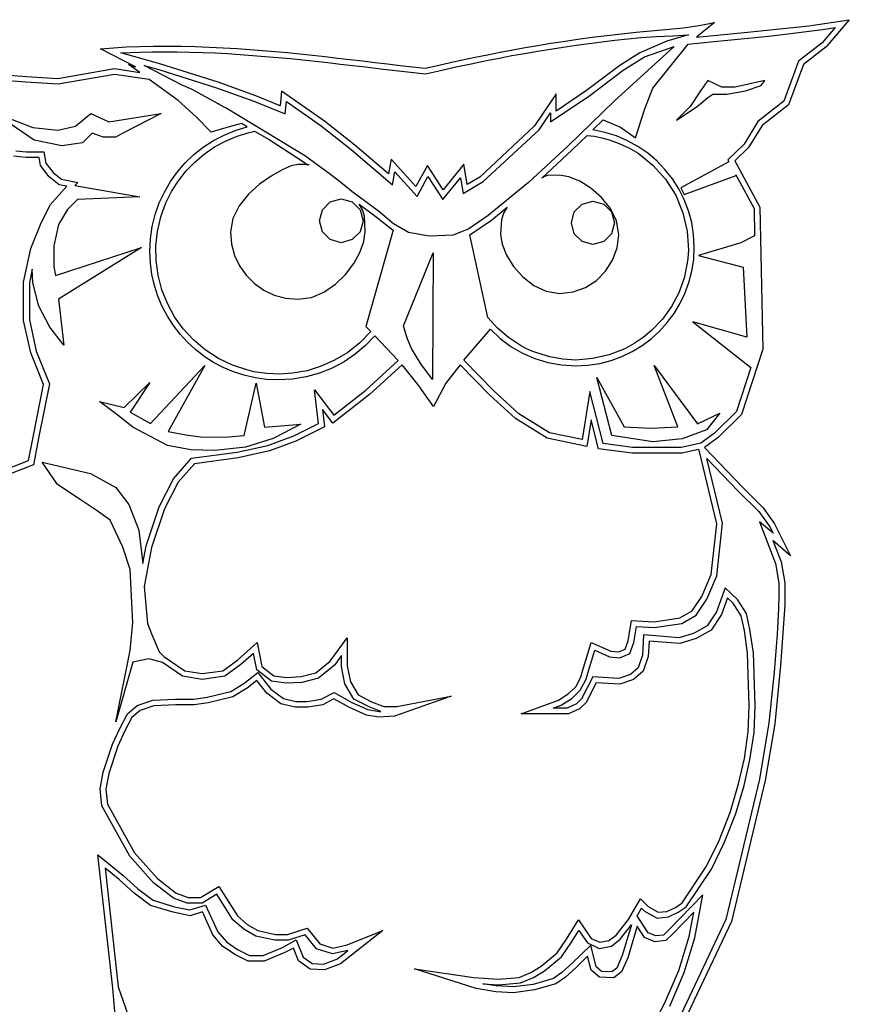
# Model space of a CAD drawing. Extents: x 0 to 21000, y -7425 to 7425.
# Drawn here: x 15966 to 16120, y -407 to -224 of the extents above; entities that cross this region are included whole.
import ezdxf
from ezdxf.enums import TextEntityAlignment as Align

# ---------------------------------------------------------------- set-up
doc = ezdxf.new("R2010")
doc.units = 0
doc.layers.get('0').update_dxf_attribs({"linetype": 'CONTINUOUS'})
doc.layers.add('AS-RAMECEK', color=9, linetype='CONTINUOUS')
doc.styles.add('ARIAL', font='txt')

# ---------------------------------------------------------------- blocks, each defined once
blk = doc.blocks.new('A$C205725DA')
at = {"layer": 'AS-RAMECEK', "linetype": 'CONTINUOUS'}
for p, q in [((2.6431, 13.1031), (2.774, 13.1153)), ((2.774, 13.1153), (2.8938, 13.132)), ((3.0062, 13.1555), (2.8724, 13.0463)), ((2.8938, 13.132), (3.0062, 13.1555)), ((3.2512, 13.0834), (3.7098, 13.1304)), ((3.7098, 13.1304), (4.01, 13.1757)), ((3.9041, 13.1167), (3.8091, 13.0037)), ((3.8095, 13.1029), (3.9041, 13.1167)), ((4.01, 13.1757), (3.8386, 12.9731)), ((1.9887, 13.0299), (2.0976, 13.0445)), ((2.0976, 13.0445), (2.2066, 13.0584)), ((2.2066, 13.0584), (2.3157, 13.0714)), ((2.3157, 13.0714), (2.4249, 13.0833)), ((2.3616, 13.0333), (2.4576, 13.0436)), ((2.4249, 13.0833), (2.5341, 13.0939)), ((2.4576, 13.0436), (2.5746, 13.0511)), ((2.5341, 13.0939), (2.6431, 13.1031)), ((2.5746, 13.0511), (2.6966, 13.0563)), ((2.814, 13.0627), (2.6524, 13.0158)), ((2.6966, 13.0563), (2.814, 13.0627)), ((2.8724, 13.0463), (3.2512, 13.0834)), ((3.2063, 13.0324), (3.3083, 13.0429)), ((3.3083, 13.0429), (3.4104, 13.0539)), ((3.4104, 13.0539), (3.5122, 13.0653)), ((3.5122, 13.0653), (3.613, 13.0773)), ((3.613, 13.0773), (3.7123, 13.0898)), ((3.7123, 13.0898), (3.8095, 13.1029)), ((-1.5623, 12.9601), (-1.4656, 12.9666)), ((-1.4656, 12.9666), (-1.3687, 12.9726)), ((-1.3687, 12.9726), (-1.2724, 12.977)), ((-1.2724, 12.977), (-1.1682, 12.9791)), ((-1.1682, 12.9791), (-1.0642, 12.9796)), ((-1.0642, 12.9796), (-0.9603, 12.9784)), ((-0.9603, 12.9784), (-0.8565, 12.9759)), ((-0.8565, 12.9759), (-0.7526, 12.9722)), ((-0.7526, 12.9722), (-0.6487, 12.9674)), ((-0.6487, 12.9674), (-0.5447, 12.9617)), ((1.5053, 12.9509), (1.5988, 12.968)), ((1.5988, 12.968), (1.6924, 12.9844)), ((1.6924, 12.9844), (1.7861, 13)), ((1.7858, 12.9571), (1.8816, 12.9717)), ((1.7861, 13), (1.88, 13.0147)), ((1.88, 13.0147), (1.9887, 13.0299)), ((1.8816, 12.9717), (1.9774, 12.9855)), ((1.9774, 12.9855), (2.0734, 12.9985)), ((2.0734, 12.9985), (2.1695, 13.0108)), ((2.1695, 13.0108), (2.2655, 13.0224)), ((2.707, 12.9765), (2.2605, 12.5692)), ((2.2655, 13.0224), (2.3616, 13.0333)), ((2.6524, 13.0158), (2.4521, 12.929)), ((2.4854, 12.9006), (2.707, 12.9765)), ((2.5487, 12.667), (2.8118, 12.9939)), ((2.8118, 12.9939), (2.9073, 13.0031)), ((2.9073, 13.0031), (3.0053, 13.0126)), ((3.0053, 13.0126), (3.1052, 13.0223)), ((3.1052, 13.0223), (3.2063, 13.0324)), ((3.8091, 13.0037), (3.6328, 12.8679)), ((3.8386, 12.9731), (3.6689, 12.8416)), ((-1.3887, 12.8695), (-1.5623, 12.9601)), ((-1.4094, 12.9284), (-1.2713, 12.9344)), ((-1.1212, 12.8471), (-1.4094, 12.9284)), ((-1.2713, 12.9344), (-1.1776, 12.9366)), ((-1.1776, 12.9366), (-1.0839, 12.9373)), ((-1.0839, 12.9373), (-0.9903, 12.9367)), ((-0.9903, 12.9367), (-0.8966, 12.9349)), ((-0.8966, 12.9349), (-0.803, 12.932)), ((-0.803, 12.932), (-0.7094, 12.928)), ((-0.7094, 12.928), (-0.6159, 12.9231)), ((-0.6159, 12.9231), (-0.5224, 12.9172)), ((-0.5447, 12.9617), (-0.4512, 12.9551)), ((-0.5224, 12.9172), (-0.4289, 12.9104)), ((-0.4512, 12.9551), (-0.3578, 12.9476)), ((-0.4289, 12.9104), (-0.3355, 12.9029)), ((-0.3578, 12.9476), (-0.2644, 12.9394)), ((-0.3355, 12.9029), (-0.2421, 12.8947)), ((-0.2644, 12.9394), (-0.171, 12.9305)), ((-0.2421, 12.8947), (-0.1488, 12.8859)), ((-0.171, 12.9305), (-0.0777, 12.9211)), ((-0.0777, 12.9211), (0.0155, 12.9112)), ((0.0155, 12.9112), (0.1087, 12.901)), ((0.1087, 12.901), (0.2019, 12.8904)), ((1.1324, 12.8764), (1.2255, 12.8959)), ((1.2255, 12.8959), (1.3186, 12.9148)), ((1.3186, 12.9148), (1.4119, 12.9332)), ((1.4047, 12.8901), (1.4996, 12.9082)), ((1.4119, 12.9332), (1.5053, 12.9509)), ((1.4996, 12.9082), (1.5948, 12.9254)), ((1.5948, 12.9254), (1.6902, 12.9416)), ((1.6902, 12.9416), (1.7858, 12.9571)), ((2.4521, 12.929), (2.303, 12.8356)), ((2.3271, 12.8007), (2.4854, 12.9006)), ((-1.3019, 12.8242), (-1.3887, 12.8695)), ((-1.3548, 12.8422), (-1.3019, 12.8242)), ((-1.2697, 12.7827), (-1.3548, 12.8422)), ((-1.2364, 12.8356), (-1.1288, 12.8045)), ((-0.9552, 12.6899), (-1.2364, 12.8356)), ((-0.6856, 12.7101), (-1.1212, 12.8471)), ((-0.1488, 12.8859), (-0.0556, 12.8765)), ((-0.0556, 12.8765), (0.0375, 12.8667)), ((0.0375, 12.8667), (0.1306, 12.8564)), ((0.1306, 12.8564), (0.2236, 12.8459)), ((0.2019, 12.8904), (0.2951, 12.8796)), ((0.2236, 12.8459), (0.3166, 12.8351)), ((0.2951, 12.8796), (0.3882, 12.8688)), ((0.3166, 12.8351), (0.4094, 12.8242)), ((0.3882, 12.8688), (0.4813, 12.8578)), ((0.4094, 12.8242), (0.5209, 12.8111)), ((0.4813, 12.8578), (0.5744, 12.8469)), ((0.5744, 12.8469), (0.6675, 12.8362)), ((0.6675, 12.8362), (0.7606, 12.8257)), ((0.7606, 12.8257), (0.8538, 12.8155)), ((0.8538, 12.8155), (0.9466, 12.8361)), ((0.9466, 12.8361), (1.0394, 12.8565)), ((0.9688, 12.7982), (1.0826, 12.8239)), ((1.0394, 12.8565), (1.1324, 12.8764)), ((1.0826, 12.8239), (1.1966, 12.8484)), ((1.1966, 12.8484), (1.3101, 12.8711)), ((1.3101, 12.8711), (1.4047, 12.8901)), ((2.303, 12.8356), (2.0552, 12.6479)), ((3.6328, 12.8679), (3.522, 12.5692)), ((3.6689, 12.8416), (3.558, 12.543)), ((-2.309, 12.7674), (-2.113, 12.7527)), ((-2.113, 12.7527), (-1.8789, 12.7379)), ((-1.8789, 12.7379), (-1.458, 12.8127)), ((-1.458, 12.769), (-1.8767, 12.6953)), ((-1.458, 12.8127), (-1.2697, 12.7827)), ((-1.2009, 12.7302), (-1.458, 12.769)), ((-1.1288, 12.8045), (-0.6998, 12.6697)), ((0.5209, 12.8111), (0.6329, 12.7977)), ((0.6329, 12.7977), (0.7448, 12.7845)), ((0.7448, 12.7845), (0.856, 12.7718)), ((0.856, 12.7718), (0.9688, 12.7982)), ((2.0803, 12.6129), (2.3271, 12.8007)), ((-2.1163, 12.7101), (-2.3156, 12.7248)), ((-1.8767, 12.6953), (-2.1163, 12.7101)), ((-0.9842, 12.5752), (-1.2009, 12.7302)), ((-0.8805, 12.6571), (-0.9552, 12.6899)), ((-0.4061, 12.6085), (-0.6856, 12.7101)), ((2.957, 12.7226), (2.9024, 12.6462)), ((3.0607, 12.6735), (2.957, 12.7226)), ((3.1595, 12.6735), (3.0607, 12.6735)), ((3.3817, 12.7226), (3.1595, 12.6735)), ((3.2387, 12.6462), (3.3544, 12.6855)), ((3.3544, 12.6855), (3.3817, 12.7226)), ((-0.6856, 12.5507), (-0.8805, 12.6571)), ((-0.6998, 12.6697), (-0.4214, 12.5692)), ((-0.2249, 12.5354), (-0.4061, 12.6085)), ((-0.214, 12.6441), (-0.2249, 12.5354)), ((0.1048, 12.4202), (-0.214, 12.6441)), ((1.8298, 12.6238), (1.6687, 12.3853)), ((1.7872, 12.4153), (2.0803, 12.6129)), ((2.0552, 12.6479), (1.8298, 12.495)), ((1.8298, 12.495), (1.8298, 12.6238)), ((2.4892, 12.5114), (2.5487, 12.667)), ((2.9024, 12.6462), (2.826, 12.5299)), ((2.957, 12.5965), (2.9941, 12.6216)), ((2.9941, 12.6216), (3.0978, 12.6216)), ((3.0978, 12.6216), (3.2387, 12.6462)), ((-0.851, 12.4519), (-0.9842, 12.5752)), ((-0.6785, 12.5457), (-0.6856, 12.5507)), ((-0.6272, 12.5185), (-0.6785, 12.5457)), ((-0.4214, 12.5692), (-0.1877, 12.4742)), ((-0.1877, 12.4742), (-0.179, 12.5676)), ((-0.179, 12.5676), (0.0798, 12.3864)), ((2.2605, 12.5692), (1.9171, 12.2385)), ((2.725, 12.429), (2.8779, 12.5299)), ((2.826, 12.5299), (2.725, 12.429)), ((2.8779, 12.5299), (2.957, 12.5965)), ((3.522, 12.5692), (3.3282, 12.4175)), ((3.558, 12.543), (3.3609, 12.3891)), ((-2.0557, 12.2805), (-2.3642, 12.4879)), ((-2.3642, 12.4879), (-2.0655, 12.3744)), ((-1.7468, 12.3842), (-1.6332, 12.4781)), ((-1.6332, 12.4781), (-1.5, 12.4164)), ((-1.5, 12.4164), (-1.1097, 12.4781)), ((-1.1097, 12.4781), (-1.3963, 12.3323)), ((-0.7374, 12.3384), (-0.851, 12.4519)), ((-0.0365, 12.1615), (-0.6272, 12.5185)), ((1.7015, 12.3569), (1.7872, 12.4841)), ((1.7872, 12.4841), (1.7872, 12.4153)), ((2.4199, 12.2963), (2.4892, 12.5114)), ((-1.8799, 12.3547), (-1.7468, 12.3842)), ((-0.5131, 12.4033), (-0.6043, 12.3776)), ((-0.5591, 12.3518), (-0.4716, 12.3782)), ((-0.4716, 12.3782), (-0.5131, 12.4033)), ((0.0798, 12.3864), (0.3035, 12.2095)), ((0.3308, 12.2423), (0.1048, 12.4202)), ((1.6687, 12.3853), (1.2604, 12.0054)), ((2.101, 12.3553), (2.178, 12.4306)), ((2.178, 12.4306), (2.3063, 12.3755)), ((3.3282, 12.4175), (3.2266, 12.251)), ((3.3609, 12.3891), (3.2605, 12.2248)), ((-2.0655, 12.3744), (-1.8799, 12.3547)), ((-1.6234, 12.3323), (-1.6949, 12.2608)), ((-1.542, 12.3029), (-1.6234, 12.3323)), ((-1.3963, 12.3323), (-1.4482, 12.3029)), ((-0.6043, 12.3776), (-0.7374, 12.3384)), ((-0.7223, 12.2759), (-0.6428, 12.3176)), ((-0.6428, 12.3176), (-0.5591, 12.3518)), ((-0.6326, 12.2733), (-0.5459, 12.3095)), ((-0.5459, 12.3095), (-0.4547, 12.3372)), ((-0.4547, 12.3372), (-0.4425, 12.34)), ((-0.4425, 12.34), (-0.4299, 12.3427)), ((-0.4299, 12.3427), (-0.417, 12.3454)), ((-0.417, 12.3454), (-0.3062, 12.2843)), ((1.2856, 11.9715), (1.7015, 12.3569)), ((1.9466, 12.2079), (2.059, 12.3154)), ((2.059, 12.3154), (2.1147, 12.3082)), ((2.1906, 12.3373), (2.101, 12.3553)), ((2.1147, 12.3082), (2.1697, 12.2974)), ((2.2768, 12.3106), (2.1906, 12.3373)), ((2.359, 12.2755), (2.2768, 12.3106)), ((2.3063, 12.3755), (2.4199, 12.2963)), ((-1.8504, 12.2385), (-2.0557, 12.2805)), ((-1.6949, 12.2608), (-1.8504, 12.2385)), ((-1.4482, 12.3029), (-1.542, 12.3029)), ((-0.7971, 12.2272), (-0.7223, 12.2759)), ((-0.7143, 12.2288), (-0.6326, 12.2733)), ((-0.3062, 12.2843), (-0.0584, 12.1244)), ((0.5814, 12.0289), (0.3308, 12.2423)), ((1.9171, 12.2385), (1.624, 11.965)), ((2.1697, 12.2974), (2.2228, 12.2832)), ((2.2228, 12.2832), (2.297, 12.2555)), ((2.297, 12.2555), (2.3695, 12.2222)), ((2.4368, 12.2325), (2.359, 12.2755)), ((2.5096, 12.1823), (2.4368, 12.2325)), ((3.2266, 12.251), (3.1061, 12.1331)), ((-2.1158, 12.1494), (-2.2102, 12.1609)), ((-2.1928, 12.2013), (-2.1136, 12.192)), ((-2.1136, 12.192), (-1.9831, 12.192)), ((-1.9831, 12.192), (-1.969, 12.108)), ((-0.9311, 12.1105), (-0.8669, 12.1719)), ((-0.8669, 12.1719), (-0.7971, 12.2272)), ((-0.861, 12.117), (-0.7905, 12.1766)), ((-0.7905, 12.1766), (-0.7143, 12.2288)), ((0.0499, 12.0966), (-0.0365, 12.1615)), ((0.3035, 12.2095), (0.6108, 11.9481)), ((1.7217, 11.9977), (1.9466, 12.2079)), ((2.3695, 12.2222), (2.4379, 12.1822)), ((2.4379, 12.1822), (2.5481, 12.0926)), ((2.5769, 12.1252), (2.5096, 12.1823)), ((3.2605, 12.2248), (3.1585, 12.1254)), ((-2.0191, 12.1494), (-2.1158, 12.1494)), ((-2.0093, 12.0905), (-2.0191, 12.1494)), ((-1.9449, 12.0075), (-2.0093, 12.0905)), ((-1.969, 12.108), (-1.9143, 12.0381)), ((-0.9894, 12.0434), (-0.9311, 12.1105)), ((-0.9252, 12.0505), (-0.861, 12.117)), ((-0.142, 12.0885), (-0.2113, 12.0592)), ((-0.0939, 12.0987), (-0.142, 12.0885)), ((-0.0375, 12.0987), (-0.0939, 12.0987)), ((-0.0584, 12.1244), (-0.0246, 12.0981)), ((-0.0277, 12.0985), (-0.0375, 12.0987)), ((-0.0246, 12.0981), (-0.0277, 12.0985)), ((-0.0246, 12.0981), (-0.0086, 12.0974)), ((-0.0207, 12.0949), (-0.0246, 12.0981)), ((-0.0221, 12.0942), (-0.0207, 12.0949)), ((-0.0214, 12.0934), (-0.0221, 12.0942)), ((-0.018, 12.0927), (-0.0214, 12.0934)), ((-0.0122, 12.0963), (-0.0207, 12.0949)), ((-0.0207, 12.0949), (-0.018, 12.0927)), ((-0.0086, 12.0974), (-0.0122, 12.0963)), ((0.1387, 12.0315), (0.0499, 12.0966)), ((0.5999, 12.1391), (0.5814, 12.0289)), ((0.7845, 11.9339), (0.5999, 12.1391)), ((0.8713, 12.0916), (0.7845, 11.9339)), ((0.9886, 11.9109), (0.8713, 12.0916)), ((1.1426, 12.0998), (0.9886, 11.9109)), ((1.1676, 11.9508), (1.1426, 12.0998)), ((2.5481, 12.0926), (2.6414, 11.9898)), ((2.6383, 12.0618), (2.5769, 12.1252)), ((3.1142, 12.1178), (2.7572, 11.9245)), ((3.1061, 12.1331), (3.1142, 12.1178)), ((3.1585, 12.1254), (3.3435, 11.7815)), ((-1.9143, 12.0381), (-1.8516, 11.9884)), ((-1.0413, 11.971), (-0.9894, 12.0434)), ((-0.9827, 11.9774), (-0.9252, 12.0505)), ((-0.2932, 12.0128), (-0.3792, 11.9514)), ((-0.2113, 12.0592), (-0.2932, 12.0128)), ((0.2258, 11.9655), (0.1387, 12.0315)), ((0.6108, 11.9481), (0.6272, 12.0452)), ((0.6272, 12.0452), (0.7932, 11.8607)), ((1.7652, 12.0161), (1.7427, 12.0091)), ((1.8543, 12.0185), (1.7652, 12.0161)), ((1.924, 12.0068), (1.8543, 12.0185)), ((2.6931, 11.9925), (2.6383, 12.0618)), ((2.7818, 11.8755), (3.1672, 12.0162)), ((3.1661, 12.0206), (3.3009, 11.7706)), ((3.1672, 12.0162), (3.1661, 12.0206)), ((-1.8701, 11.9481), (-1.9449, 12.0075)), ((-1.8123, 11.9371), (-1.8701, 11.9481)), ((-1.8516, 11.9884), (-1.7314, 11.9655)), ((-1.7314, 11.9655), (-1.7517, 11.9421)), ((-1.7517, 11.9421), (-1.2691, 11.8569)), ((-1.0865, 11.8939), (-1.0413, 11.971)), ((-1.033, 11.8982), (-0.9827, 11.9774)), ((-0.3792, 11.9514), (-0.4609, 11.8771)), ((0.3074, 11.8978), (0.2258, 11.9655)), ((0.7932, 11.8607), (0.8745, 12.0086)), ((0.8745, 12.0086), (0.9842, 11.8388)), ((0.9842, 11.8388), (1.1163, 12.0005)), ((1.1163, 12.0005), (1.136, 11.8831)), ((1.136, 11.8831), (1.2856, 11.9715)), ((1.2604, 12.0054), (1.1676, 11.9508)), ((1.624, 11.965), (1.3221, 11.7193)), ((1.7427, 12.0091), (1.7217, 11.9977)), ((2.0045, 11.9736), (1.924, 12.0068)), ((2.0878, 11.9216), (2.0045, 11.9736)), ((2.6414, 11.9898), (2.7185, 11.87)), ((2.7409, 11.918), (2.6931, 11.9925)), ((-1.9357, 11.7979), (-1.8123, 11.9371)), ((-1.1243, 11.8124), (-1.0865, 11.8939)), ((-1.0759, 11.8132), (-1.033, 11.8982)), ((-0.4609, 11.8771), (-0.5297, 11.7919)), ((0.5055, 11.751), (0.3074, 11.8978)), ((2.1662, 11.8535), (2.0878, 11.9216)), ((2.7185, 11.87), (2.772, 11.7394)), ((2.7812, 11.8386), (2.7409, 11.918)), ((2.7572, 11.9245), (2.7818, 11.8755)), ((-2.0088, 11.6511), (-1.9357, 11.7979)), ((-1.7331, 11.8372), (-1.8074, 11.763)), ((-1.2691, 11.8569), (-1.7331, 11.8372)), ((-1.1546, 11.727), (-1.1243, 11.8124)), ((-1.1134, 11.7082), (-1.0759, 11.8132)), ((0.0893, 11.7615), (0.1482, 11.8202)), ((0.1482, 11.8202), (0.2298, 11.8427)), ((0.2298, 11.8427), (0.3113, 11.8202)), ((0.3113, 11.8202), (0.37, 11.7615)), ((0.363, 11.8039), (0.4793, 11.7171)), ((0.3875, 11.761), (0.363, 11.8039)), ((1.9635, 11.7459), (2.021, 11.8034)), ((2.021, 11.8034), (2.1022, 11.8252)), ((2.1022, 11.8252), (2.1833, 11.8034)), ((2.2319, 11.7719), (2.1662, 11.8535)), ((2.1833, 11.8034), (2.2408, 11.7459)), ((2.8134, 11.7549), (2.7812, 11.8386)), ((-1.8074, 11.763), (-1.874, 11.6522)), ((-1.1767, 11.6381), (-1.1546, 11.727)), ((-0.5297, 11.7919), (-0.5773, 11.6979)), ((0.0666, 11.68), (0.0893, 11.7615)), ((0.37, 11.7615), (0.3925, 11.68)), ((0.4026, 11.7142), (0.3875, 11.761)), ((0.618, 11.6576), (0.5055, 11.751)), ((1.3221, 11.7193), (1.1786, 11.6199)), ((1.3473, 11.6855), (1.464, 11.7805)), ((1.4375, 11.7365), (1.4207, 11.6878)), ((1.464, 11.7805), (1.4375, 11.7365)), ((1.9417, 11.6647), (1.9635, 11.7459)), ((2.277, 11.6795), (2.2319, 11.7719)), ((2.2408, 11.7459), (2.2627, 11.6647)), ((2.772, 11.7394), (2.8037, 11.6025)), ((2.837, 11.6674), (2.8134, 11.7549)), ((3.3009, 11.7706), (3.3053, 11.5681)), ((3.3435, 11.7815), (3.3659, 10.7258)), ((-2.0808, 11.4731), (-2.0088, 11.6511)), ((-1.874, 11.6522), (-1.9089, 11.4939)), ((-1.138, 11.601), (-1.1134, 11.7082)), ((-0.5773, 11.6979), (-0.595, 11.597)), ((0.0893, 11.5984), (0.0666, 11.68)), ((0.3925, 11.68), (0.37, 11.5984)), ((0.4078, 11.597), (0.4026, 11.7142)), ((0.4793, 11.7171), (0.6169, 11.6091)), ((0.7298, 11.5916), (0.618, 11.6576)), ((1.1867, 11.5758), (1.3473, 11.6855)), ((1.4207, 11.6878), (1.4149, 11.579)), ((1.9635, 11.5836), (1.9417, 11.6647)), ((2.2627, 11.6647), (2.2408, 11.5836)), ((2.2938, 11.579), (2.277, 11.6795)), ((2.8516, 11.5766), (2.837, 11.6674)), ((-1.1903, 11.5463), (-1.1767, 11.6381)), ((-1.1495, 11.4924), (-1.138, 11.601)), ((-0.595, 11.597), (-0.5869, 11.5071)), ((0.1482, 11.5395), (0.0893, 11.5984)), ((0.37, 11.5984), (0.3113, 11.5395)), ((0.3976, 11.5254), (0.4078, 11.597)), ((0.6169, 11.6091), (0.4127, 10.8923)), ((0.8838, 11.5654), (0.7298, 11.5916)), ((1.0612, 11.573), (0.8838, 11.5654)), ((1.1786, 11.6199), (1.0612, 11.573)), ((1.3205, 10.96), (1.1867, 11.5758)), ((1.4149, 11.579), (1.4265, 11.5052)), ((2.021, 11.5261), (1.9635, 11.5836)), ((2.2408, 11.5836), (2.1833, 11.5261)), ((2.2821, 11.4786), (2.2938, 11.579)), ((2.8037, 11.6025), (2.8129, 11.4617)), ((2.8566, 11.4829), (2.8516, 11.5766)), ((-1.1949, 11.4519), (-1.1903, 11.5463)), ((-0.5869, 11.5071), (-0.5636, 11.4224)), ((0.2298, 11.5168), (0.1482, 11.5395)), ((0.3113, 11.5395), (0.2298, 11.5168)), ((0.3683, 11.445), (0.3976, 11.5254)), ((1.4265, 11.5052), (1.4597, 11.4232)), ((2.1022, 11.5043), (2.021, 11.5261)), ((2.1833, 11.5261), (2.1022, 11.5043)), ((3.2032, 11.5157), (2.8866, 11.4213)), ((3.3053, 11.5681), (3.2032, 11.5157)), ((-2.1338, 11.2226), (-2.0808, 11.4731)), ((-1.9089, 11.4939), (-1.9089, 11.3383)), ((-1.8963, 11.2717), (-1.2566, 11.4813)), ((-1.2566, 11.4813), (-1.874, 11.0965)), ((-1.191, 11.3651), (-1.1949, 11.4519)), ((-1.1479, 11.3833), (-1.1495, 11.4924)), ((0.3219, 11.3617), (0.3683, 11.445)), ((0.6938, 10.8995), (0.9138, 11.4426)), ((0.9138, 11.4426), (0.9089, 10.4993)), ((2.249, 11.3862), (2.2821, 11.4786)), ((2.811, 11.4305), (2.808, 11.3989)), ((2.8129, 11.4617), (2.811, 11.4305)), ((2.852, 11.3929), (2.8566, 11.4829)), ((-1.1794, 11.2805), (-1.191, 11.3651)), ((-1.133, 11.2744), (-1.1479, 11.3833)), ((-0.5636, 11.4224), (-0.5264, 11.3443)), ((0.2605, 11.281), (0.3219, 11.3617)), ((1.4597, 11.4232), (1.5117, 11.3401)), ((2.197, 11.3046), (2.249, 11.3862)), ((2.8047, 11.3678), (2.7803, 11.2527)), ((2.808, 11.3989), (2.8047, 11.3678)), ((2.8386, 11.3054), (2.852, 11.3929)), ((2.8866, 11.4213), (3.2201, 11.3339)), ((-2.0699, 11.3203), (-2.0912, 11.2182)), ((-2.0645, 11.2171), (-2.0699, 11.3203)), ((-1.9089, 11.3383), (-1.8963, 11.2717)), ((-1.1606, 11.1983), (-1.1794, 11.2805)), ((-0.5264, 11.3443), (-0.4769, 11.2744)), ((0.1863, 11.2084), (0.2605, 11.281)), ((1.5117, 11.3401), (1.5799, 11.263)), ((2.1288, 11.2364), (2.197, 11.3046)), ((2.8169, 11.221), (2.8386, 11.3054)), ((3.2201, 11.3339), (3.2469, 10.8132)), ((-2.1338, 10.9393), (-2.1338, 11.2226)), ((-2.0912, 11.2182), (-2.0912, 10.9436)), ((-2.0197, 11.0446), (-2.0645, 11.2171)), ((-1.1048, 11.1664), (-1.133, 11.2744)), ((-0.4769, 11.2744), (-0.4165, 11.214)), ((-0.4165, 11.214), (-0.3465, 11.1644)), ((0.1011, 11.1497), (0.1863, 11.2084)), ((1.5799, 11.263), (1.6615, 11.1992)), ((2.0472, 11.1844), (2.1288, 11.2364)), ((2.7803, 11.2527), (2.7407, 11.1434)), ((2.7872, 11.14), (2.8169, 11.221)), ((-1.1349, 11.119), (-1.1606, 11.1983)), ((-1.0632, 11.0634), (-1.1048, 11.1664)), ((-0.3465, 11.1644), (-0.2685, 11.1273)), ((0.007, 11.1103), (0.1011, 11.1497)), ((1.6615, 11.1992), (1.7539, 11.1557)), ((1.7539, 11.1557), (1.8543, 11.1396)), ((1.8543, 11.1396), (1.9548, 11.1512)), ((1.9548, 11.1512), (2.0472, 11.1844)), ((2.7407, 11.1434), (2.6867, 11.0412)), ((2.7501, 11.063), (2.7872, 11.14)), ((-1.874, 11.0965), (-1.8347, 10.7553)), ((-1.1026, 11.0428), (-1.1349, 11.119)), ((-1.0106, 10.9663), (-1.0632, 11.0634)), ((-0.2685, 11.1273), (-0.1838, 11.104)), ((-0.1838, 11.104), (-0.0939, 11.0959)), ((-0.0939, 11.0959), (0.007, 11.1103)), ((2.7059, 10.9903), (2.7501, 11.063)), ((-1.9384, 10.8891), (-2.0197, 11.0446)), ((-1.064, 10.9702), (-1.1026, 11.0428)), ((2.6867, 11.0412), (2.6188, 10.9472)), ((2.6551, 10.9224), (2.7059, 10.9903)), ((-2.0808, 10.6975), (-2.1338, 10.9393)), ((-2.0912, 10.9436), (-2.0405, 10.7105)), ((-1.0195, 10.9013), (-1.064, 10.9702)), ((-0.946, 10.8765), (-1.0106, 10.9663)), ((1.3928, 10.8804), (1.3205, 10.96)), ((2.6188, 10.9472), (2.5378, 10.8628)), ((2.5982, 10.8598), (2.6551, 10.9224)), ((2.8446, 10.9283), (3.2763, 10.5883)), ((3.2469, 10.8132), (2.8446, 10.9283)), ((-1.8347, 10.7553), (-1.9384, 10.8891)), ((-0.9695, 10.8367), (-1.0195, 10.9013)), ((-0.8703, 10.7938), (-0.946, 10.8765)), ((0.4487, 10.8558), (0.368, 10.7732)), ((0.4127, 10.8923), (0.4487, 10.8558)), ((0.7189, 10.8055), (0.6938, 10.8995)), ((1.1534, 10.6576), (1.339, 10.8727)), ((1.339, 10.8727), (1.4117, 10.8047)), ((1.4745, 10.8105), (1.3928, 10.8804)), ((2.5378, 10.8628), (2.4763, 10.8121)), ((2.5355, 10.8028), (2.5982, 10.8598)), ((-0.9143, 10.7766), (-0.9695, 10.8367)), ((-0.8542, 10.7214), (-0.9143, 10.7766)), ((-0.782, 10.7196), (-0.8703, 10.7938)), ((0.368, 10.7732), (0.2778, 10.7007)), ((0.4799, 10.8241), (0.4106, 10.7518)), ((0.654, 10.6412), (0.4799, 10.8241)), ((0.7533, 10.7291), (0.7189, 10.8055)), ((1.4117, 10.8047), (1.4917, 10.7453)), ((1.5628, 10.7531), (1.4745, 10.8105)), ((2.4763, 10.8121), (2.4099, 10.766)), ((2.4677, 10.7521), (2.5355, 10.8028)), ((-1.987, 10.4627), (-2.0808, 10.6975)), ((-2.0405, 10.7105), (-1.9422, 10.4671)), ((-0.7896, 10.6713), (-0.8542, 10.7214)), ((-0.6842, 10.6561), (-0.782, 10.7196)), ((0.2778, 10.7007), (0.1796, 10.6428)), ((0.4106, 10.7518), (0.3341, 10.6874)), ((0.8227, 10.6156), (0.7533, 10.7291)), ((1.4917, 10.7453), (1.5782, 10.6953)), ((1.6036, 10.7307), (1.5628, 10.7531)), ((1.5782, 10.6953), (1.6705, 10.6552)), ((1.6482, 10.7106), (1.6036, 10.7307)), ((1.6911, 10.6947), (1.6482, 10.7106)), ((1.7826, 10.6672), (1.6911, 10.6947)), ((2.3402, 10.728), (2.2234, 10.6822)), ((2.3179, 10.6707), (2.395, 10.7079)), ((2.4099, 10.766), (2.3402, 10.728)), ((2.395, 10.7079), (2.4677, 10.7521)), ((3.3659, 10.7258), (3.2075, 10.2383)), ((-0.7207, 10.6269), (-0.7896, 10.6713)), ((-0.6481, 10.5883), (-0.7207, 10.6269)), ((-0.5803, 10.6058), (-0.6842, 10.6561)), ((0.1796, 10.6428), (0.0809, 10.5975)), ((0.2512, 10.6313), (0.1623, 10.5841)), ((0.3341, 10.6874), (0.2512, 10.6313)), ((0.4116, 10.4201), (0.654, 10.6412)), ((1.142, 10.6428), (1.1534, 10.6576)), ((1.3658, 10.4141), (1.142, 10.6428)), ((1.6705, 10.6552), (1.7679, 10.6257)), ((1.7679, 10.6257), (1.8696, 10.6076)), ((1.8785, 10.6499), (1.7826, 10.6672)), ((1.9744, 10.6439), (1.8785, 10.6499)), ((2.0996, 10.6548), (1.9744, 10.6439)), ((2.2234, 10.6822), (2.0996, 10.6548)), ((2.1525, 10.6193), (2.2369, 10.641)), ((2.2369, 10.641), (2.3179, 10.6707)), ((-1.19, 10.1712), (-0.7849, 10.6036)), ((-0.7849, 10.6036), (-1.059, 10.1123)), ((-0.5719, 10.556), (-0.6481, 10.5883)), ((-0.4738, 10.5708), (-0.5803, 10.6058)), ((-0.4926, 10.5303), (-0.5719, 10.556)), ((-0.4558, 10.5664), (-0.4738, 10.5708)), ((-0.4374, 10.5615), (-0.4558, 10.5664)), ((-0.4198, 10.5571), (-0.4374, 10.5615)), ((-0.3253, 10.5436), (-0.4198, 10.5571)), ((-0.0249, 10.5648), (-0.1321, 10.5457)), ((0.0809, 10.5975), (-0.0249, 10.5648)), ((0.1623, 10.5841), (0.0683, 10.5464)), ((0.6818, 10.6095), (0.4389, 10.3874)), ((0.803, 10.46), (0.6818, 10.6095)), ((0.9089, 10.4993), (0.8227, 10.6156)), ((1.1152, 10.609), (1.0077, 10.4725)), ((1.3363, 10.3836), (1.1152, 10.609)), ((1.8696, 10.6076), (1.975, 10.6014)), ((1.975, 10.6014), (2.065, 10.6059)), ((2.065, 10.6059), (2.1525, 10.6193)), ((2.5569, 10.6036), (2.8806, 10.1691)), ((2.7349, 10.1466), (2.5569, 10.6036)), ((3.2763, 10.5883), (3.1704, 10.2613)), ((-1.3848, 10.2897), (-1.1949, 10.4775)), ((-1.1949, 10.4775), (-1.3406, 10.2553)), ((-0.4105, 10.5115), (-0.4926, 10.5303)), ((-0.3258, 10.4999), (-0.4105, 10.5115)), ((-0.2391, 10.496), (-0.3258, 10.4999)), ((-0.2269, 10.5389), (-0.3253, 10.5436)), ((-0.1331, 10.5018), (-0.2391, 10.496)), ((-0.1321, 10.5457), (-0.2269, 10.5389)), ((-0.0304, 10.5188), (-0.1331, 10.5018)), ((0.0683, 10.5464), (-0.0304, 10.5188)), ((2.2436, 10.0822), (2.1322, 10.5146)), ((2.1322, 10.5146), (2.3347, 10.1466)), ((-2.0617, 10.0834), (-1.987, 10.4627)), ((-1.9422, 10.4671), (-2.0202, 10.0757)), ((-0.4934, 10.0822), (-0.4045, 10.4725)), ((-0.4045, 10.4725), (-0.3406, 10.1439)), ((0.0301, 10.4234), (0.1747, 10.234)), ((0.059, 10.1718), (0.0301, 10.4234)), ((0.1747, 10.234), (0.4116, 10.4201)), ((0.9165, 10.2973), (0.803, 10.46)), ((1.0077, 10.4725), (0.9165, 10.2973)), ((1.552, 10.2427), (1.3658, 10.4141)), ((2.0798, 10.4103), (2.0225, 10.0517)), ((2.178, 10.0227), (2.0798, 10.4103)), ((-1.5704, 10.3344), (-1.3848, 10.2897)), ((-1.4395, 10.2378), (-1.5704, 10.3344)), ((0.4389, 10.3874), (0.167, 10.174)), ((1.5257, 10.2089), (1.3363, 10.3836)), ((-1.3406, 10.2553), (-1.19, 10.1712)), ((0.0901, 10.275), (0.1048, 10.1466)), ((0.167, 10.174), (0.0901, 10.275)), ((3.1704, 10.2613), (3.0077, 10.1008)), ((-1.321, 10.1439), (-1.4395, 10.2378)), ((1.7626, 10.0626), (1.5257, 10.2089)), ((1.779, 10.103), (1.552, 10.2427)), ((2.0896, 10.1996), (2.0574, 10.0004)), ((2.1442, 9.9845), (2.0896, 10.1996)), ((2.8806, 10.1691), (3.046, 10.2476)), ((3.046, 10.2476), (2.9472, 10.1243)), ((3.2075, 10.2383), (3.0351, 10.0681)), ((-1.0639, 10.0085), (-1.321, 10.1439)), ((-1.059, 10.1123), (-0.928, 10.0872)), ((-0.3406, 10.1439), (-0.0715, 10.1663)), ((-0.0715, 10.1663), (-0.2762, 10.0604)), ((-0.1239, 10.08), (0.059, 10.1718)), ((0.1048, 10.1466), (-0.1075, 10.0408)), ((2.3347, 10.1466), (2.5345, 10.1369)), ((2.5345, 10.1369), (2.7349, 10.1466)), ((2.9472, 10.1243), (2.7671, 10.0577)), ((-2.0967, 9.8956), (-2.0617, 10.0834)), ((-2.0202, 10.0757), (-2.0596, 9.8639)), ((-0.928, 10.0872), (-0.8171, 10.0724)), ((-0.8171, 10.0724), (-0.6392, 10.0702)), ((-0.6392, 10.0702), (-0.4934, 10.0822)), ((-0.2762, 10.0604), (-0.4836, 9.996)), ((-0.3166, 10.0091), (-0.1239, 10.08)), ((-0.1075, 10.0408), (-0.3046, 9.9687)), ((2.0574, 10.0004), (1.7626, 10.0626)), ((2.0225, 10.0517), (1.779, 10.103)), ((2.5471, 10.0353), (2.2436, 10.0822)), ((2.7671, 10.0577), (2.5471, 10.0353)), ((3.0077, 10.1008), (2.9041, 10.0244)), ((3.0351, 10.0681), (2.9324, 9.9927)), ((-0.8886, 9.9763), (-1.0639, 10.0085)), ((-0.7107, 9.9714), (-0.8886, 9.9763)), ((-0.4836, 9.996), (-0.7107, 9.9714)), ((-0.5442, 9.9578), (-0.3166, 10.0091)), ((-0.3046, 9.9687), (-0.5366, 9.9163)), ((2.3942, 9.9502), (2.1442, 9.9845)), ((2.3975, 9.9927), (2.178, 10.0227)), ((2.7588, 9.9927), (2.3975, 9.9927)), ((2.9041, 10.0244), (2.7588, 9.9927)), ((2.8877, 9.978), (2.7632, 9.9502)), ((2.8921, 9.9731), (2.8877, 9.978)), ((3.0236, 9.4267), (2.8921, 9.9731)), ((2.9324, 9.9927), (3.2141, 9.699)), ((-2.3134, 9.8115), (-2.0967, 9.8956)), ((-1.0197, 9.7591), (-0.8843, 9.913)), ((-0.8843, 9.913), (-0.5442, 9.9578)), ((-0.5366, 9.9163), (-0.8625, 9.8726)), ((2.7632, 9.9502), (2.3942, 9.9502)), ((2.951, 9.9114), (3.1835, 9.6696)), ((3.0673, 9.4299), (2.951, 9.9114)), ((-2.0596, 9.8639), (-2.2915, 9.7744)), ((-1.9951, 9.8852), (-1.637, 9.8011)), ((-1.8816, 9.7171), (-1.9951, 9.8852)), ((-0.8625, 9.8726), (-0.9847, 9.7351)), ((-1.637, 9.8011), (-1.4471, 9.6947)), ((-1.1256, 9.5527), (-1.0197, 9.7591)), ((-1.7211, 9.6106), (-1.8816, 9.7171)), ((-1.4471, 9.6947), (-1.3504, 9.5692)), ((-0.9847, 9.7351), (-1.0863, 9.5363)), ((3.1835, 9.6696), (3.3358, 9.5178)), ((3.2141, 9.699), (3.3686, 9.5451)), ((-1.595, 9.5271), (-1.7211, 9.6106)), ((-1.4891, 9.4529), (-1.595, 9.5271)), ((-1.3504, 9.5692), (-1.2768, 9.3786)), ((-1.2227, 9.2612), (-1.1256, 9.5527)), ((-1.0863, 9.5363), (-1.1812, 9.2503)), ((3.3686, 9.5451), (3.4543, 9.4261)), ((-1.3952, 9.2531), (-1.4891, 9.4529)), ((3.3358, 9.5178), (3.4182, 9.4043)), ((-1.2768, 9.3786), (-1.2478, 9.1303)), ((2.9827, 9.0489), (3.0236, 9.4267)), ((3.0242, 9.038), (3.0673, 9.4299)), ((3.3413, 9.4414), (3.4619, 9.1308)), ((3.4423, 9.3557), (3.3413, 9.4414)), ((3.4182, 9.4043), (3.4423, 9.3557)), ((3.4543, 9.4261), (3.5733, 9.1886)), ((-1.3406, 9.0849), (-1.3952, 9.2531)), ((-1.2478, 9.1303), (-1.2227, 9.2612)), ((-1.1812, 9.2503), (-1.2375, 8.9605)), ((3.4417, 9.3006), (3.5034, 9.1417)), ((3.5733, 9.1886), (3.4417, 9.3006)), ((-1.321, 8.6925), (-1.3406, 9.0849)), ((3.4619, 9.1308), (3.4865, 8.9839)), ((3.5034, 9.1417), (3.5291, 8.9872)), ((2.9128, 8.8857), (2.9827, 9.0489)), ((2.9499, 8.8649), (3.0242, 9.038)), ((-1.2375, 8.9605), (-1.2123, 8.6854)), ((3.0858, 8.9506), (3.0209, 8.7716)), ((3.1776, 8.8617), (3.0858, 8.9506)), ((3.4865, 8.9839), (3.4856, 8.8892)), ((3.5291, 8.9872), (3.5291, 8.8197)), ((2.8402, 8.7776), (2.9128, 8.8857)), ((2.8697, 8.7459), (2.9499, 8.8649)), ((3.1033, 8.8742), (3.0591, 8.752)), ((3.1448, 8.8344), (3.1033, 8.8742)), ((3.4856, 8.8892), (3.4829, 8.7945)), ((3.2054, 8.741), (3.1448, 8.8344)), ((3.2457, 8.7574), (3.1776, 8.8617)), ((3.4829, 8.7945), (3.4786, 8.6998)), ((3.5291, 8.8197), (3.499, 8.3715)), ((2.654, 8.7116), (2.7491, 8.7252)), ((2.7491, 8.7252), (2.8402, 8.7776)), ((2.7632, 8.6848), (2.8697, 8.7459)), ((3.0209, 8.7716), (2.9515, 8.6663)), ((3.0591, 8.752), (2.981, 8.6346)), ((3.2294, 8.6319), (3.2054, 8.741)), ((3.2709, 8.6395), (3.2457, 8.7574)), ((-1.3406, 8.4823), (-1.321, 8.6925)), ((-1.2123, 8.6854), (-1.1834, 8.6073)), ((2.3653, 8.5549), (2.3899, 8.7077)), ((2.3899, 8.7077), (2.5574, 8.6963)), ((2.4068, 8.544), (2.4259, 8.663)), ((2.4259, 8.663), (2.5596, 8.6537)), ((2.5574, 8.6963), (2.654, 8.7116)), ((2.5596, 8.6537), (2.6606, 8.669)), ((2.6606, 8.669), (2.7632, 8.6848)), ((2.9515, 8.6663), (2.8544, 8.6112)), ((3.4786, 8.6998), (3.473, 8.6051)), ((-1.1834, 8.6073), (-1.1245, 8.4741)), ((0.1474, 8.4037), (0.2735, 8.5784)), ((0.2735, 8.5784), (0.2735, 8.3687)), ((2.4794, 8.5997), (2.4706, 8.4474)), ((2.7441, 8.5779), (2.4794, 8.5997)), ((2.8544, 8.6112), (2.7441, 8.5779)), ((2.8708, 8.5718), (2.7485, 8.5353)), ((2.981, 8.6346), (2.8708, 8.5718)), ((3.2534, 8.4638), (3.2294, 8.6319)), ((3.296, 8.467), (3.2709, 8.6395)), ((3.473, 8.6051), (3.4662, 8.5105)), ((-0.5437, 8.4124), (-0.3958, 8.5429)), ((-0.3958, 8.5429), (-0.3608, 8.3638)), ((2.0104, 8.2809), (2.0885, 8.544)), ((2.0885, 8.544), (2.2359, 8.4785)), ((2.3418, 8.4937), (2.3653, 8.5549)), ((2.3757, 8.4621), (2.4068, 8.544)), ((2.5198, 8.5538), (2.5132, 8.4386)), ((2.7485, 8.5353), (2.5198, 8.5538)), ((3.4662, 8.5105), (3.4585, 8.4159)), ((-1.4471, 7.9517), (-1.3406, 8.4823)), ((-1.1245, 8.4741), (-1.0917, 8.4386)), ((-1.0917, 8.4386), (-0.9345, 8.3327)), ((-0.423, 8.4621), (-0.5175, 8.3797)), ((-0.399, 8.3399), (-0.423, 8.4621)), ((0.2309, 8.4463), (0.1791, 8.3742)), ((0.2309, 8.3644), (0.2309, 8.4463)), ((2.0498, 8.2645), (2.1158, 8.485)), ((2.1158, 8.485), (2.225, 8.437)), ((2.225, 8.437), (2.303, 8.4288)), ((2.2359, 8.4785), (2.2954, 8.4725)), ((2.2954, 8.4725), (2.3418, 8.4937)), ((2.303, 8.4288), (2.3757, 8.4621)), ((2.4706, 8.4474), (2.4395, 8.3545)), ((2.5132, 8.4386), (2.4756, 8.3295)), ((3.266, 8.0729), (3.2534, 8.4638)), ((3.3085, 8.0729), (3.296, 8.467)), ((-1.321, 8.3961), (-1.4471, 7.9517)), ((-1.2025, 8.4206), (-1.321, 8.3961)), ((-1.1016, 8.3939), (-1.2025, 8.4206)), ((-0.9509, 8.2923), (-1.1016, 8.3939)), ((-0.6523, 8.3327), (-0.5437, 8.4124)), ((-0.5175, 8.3797), (-0.6359, 8.2923)), ((-0.3608, 8.3638), (-0.2724, 8.2956)), ((0.0399, 8.3169), (0.1474, 8.4037)), ((0.1791, 8.3742), (0.0595, 8.2776)), ((0.2571, 8.2355), (0.2309, 8.3644)), ((0.2735, 8.3687), (0.2975, 8.2508)), ((2.4395, 8.3545), (2.3822, 8.306)), ((3.4585, 8.4159), (3.45, 8.3214)), ((3.499, 8.3715), (3.4548, 7.9386)), ((-0.8046, 8.2688), (-0.9509, 8.2923)), ((-0.9345, 8.3327), (-0.8046, 8.3114)), ((-0.8046, 8.3114), (-0.6523, 8.3327)), ((-0.6359, 8.2923), (-0.8046, 8.2688)), ((-0.4956, 8.2383), (-0.3908, 8.3202)), ((-0.2898, 8.2552), (-0.399, 8.3399)), ((-0.3908, 8.3202), (-0.2936, 8.1968)), ((-0.2724, 8.2956), (-0.1785, 8.282)), ((-0.1785, 8.282), (-0.0693, 8.2891)), ((-0.0693, 8.2891), (0.0399, 8.3169)), ((0.0595, 8.2776), (-0.0628, 8.2465)), ((1.9739, 8.2143), (2.0104, 8.2809)), ((2.1016, 8.2879), (2.0176, 8.1231)), ((2.296, 8.2743), (2.1016, 8.2879)), ((2.3822, 8.306), (2.296, 8.2743)), ((2.4756, 8.3295), (2.404, 8.2688)), ((3.45, 8.3214), (3.4409, 8.2269)), ((-0.5928, 8.1788), (-0.4956, 8.2383)), ((-0.4716, 8.2034), (-0.5764, 8.1395)), ((-0.3985, 8.2601), (-0.4716, 8.2034)), ((-0.3231, 8.1662), (-0.3985, 8.2601)), ((-0.1807, 8.2394), (-0.2898, 8.2552)), ((-0.0628, 8.2465), (-0.1807, 8.2394)), ((0.3237, 8.1204), (0.2571, 8.2355)), ((0.2975, 8.2508), (0.3543, 8.1532)), ((1.9182, 8.1613), (1.9739, 8.2143)), ((2.0077, 8.1881), (2.0498, 8.2645)), ((2.1267, 8.2432), (2.0525, 8.0969)), ((2.3025, 8.2317), (2.1267, 8.2432)), ((2.404, 8.2688), (2.3025, 8.2317)), ((3.4409, 8.2269), (3.4315, 8.1325)), ((-0.8679, 8.1209), (-0.7691, 8.1356)), ((-0.7691, 8.1356), (-0.5928, 8.1788)), ((-0.5764, 8.1395), (-0.7604, 8.0942)), ((-0.2189, 8.0876), (-0.3231, 8.1662)), ((-0.2936, 8.1968), (-0.2003, 8.1269)), ((0.0802, 8.1204), (0.1763, 8.1706)), ((0.1763, 8.1706), (0.3085, 8.0969)), ((0.3543, 8.1532), (0.4536, 8.1024)), ((1.0486, 8.1444), (0.6245, 7.9948)), ((0.643, 8.0669), (1.0486, 8.1444)), ((1.8451, 8.1138), (1.9182, 8.1613)), ((1.9444, 8.1275), (2.0077, 8.1881)), ((3.4315, 8.1325), (3.4218, 8.0382)), ((-1.3619, 8.0123), (-1.2893, 8.0745)), ((-1.2893, 8.0745), (-1.1736, 8.1138)), ((-1.1659, 8.0713), (-1.2675, 8.0363)), ((-1.1736, 8.1138), (-1.0027, 8.1209)), ((-1.0017, 8.0783), (-1.1659, 8.0713)), ((-1.0027, 8.1209), (-0.8679, 8.1209)), ((-0.8646, 8.0783), (-1.0017, 8.0783)), ((-0.7604, 8.0942), (-0.8646, 8.0783)), ((-0.1135, 8.0614), (-0.2189, 8.0876)), ((-0.2003, 8.1269), (-0.1081, 8.104)), ((-0.0201, 8.0614), (-0.1135, 8.0614)), ((-0.1081, 8.104), (-0.0235, 8.104)), ((-0.0235, 8.104), (0.0802, 8.1204)), ((0.0934, 8.0789), (-0.0201, 8.0614)), ((0.1753, 8.1226), (0.0934, 8.0789)), ((0.2898, 8.0587), (0.1753, 8.1226)), ((0.4165, 8.0025), (0.2898, 8.0587)), ((0.3085, 8.0969), (0.4285, 8.044)), ((0.4362, 8.0631), (0.3237, 8.1204)), ((0.523, 8.0308), (0.4362, 8.0631)), ((0.4536, 8.1024), (0.5475, 8.0669)), ((0.5475, 8.0669), (0.643, 8.0669)), ((1.5677, 8.0117), (1.8451, 8.1138)), ((1.8068, 8.0543), (1.8647, 8.0756)), ((1.8647, 8.0756), (1.9444, 8.1275)), ((1.9788, 8.086), (1.9116, 8.0543)), ((2.0176, 8.1231), (1.9788, 8.086)), ((2.0525, 8.0969), (2.0028, 8.0499)), ((3.2583, 7.8775), (3.266, 8.0729)), ((3.3009, 7.8731), (3.3085, 8.0729)), ((-1.4187, 7.9042), (-1.3619, 8.0123)), ((-1.3281, 7.985), (-1.3805, 7.8857)), ((-1.2675, 8.0363), (-1.3281, 7.985)), ((0.5104, 7.9872), (0.4165, 8.0025)), ((0.4285, 8.044), (0.5126, 8.0298)), ((0.6245, 7.9948), (0.5104, 7.9872)), ((0.5126, 8.0298), (0.523, 8.0308)), ((1.9215, 8.0117), (1.5677, 8.0117)), ((1.9116, 8.0543), (1.8068, 8.0543)), ((2.0028, 8.0499), (1.9215, 8.0117)), ((3.4218, 8.0382), (3.4122, 7.9441)), ((3.4122, 7.9441), (3.3413, 7.5259)), ((3.4548, 7.9386), (3.3828, 7.5172)), ((-1.4733, 7.7863), (-1.4187, 7.9042)), ((-1.3805, 7.8857), (-1.434, 7.771)), ((3.2294, 7.6788), (3.2583, 7.8775)), ((3.2709, 7.6712), (3.3009, 7.8731)), ((-1.5415, 7.5794), (-1.4733, 7.7863)), ((-1.434, 7.771), (-1.5, 7.5685)), ((3.1852, 7.4905), (3.2294, 7.6788)), ((3.2266, 7.4795), (3.2709, 7.6712)), ((-1.5639, 7.4539), (-1.5415, 7.5794)), ((-1.5, 7.5685), (-1.5214, 7.4517)), ((3.3413, 7.5259), (3.0924, 6.4817)), ((3.1262, 7.2847), (3.1852, 7.4905)), ((3.3828, 7.5172), (3.1328, 6.4675)), ((3.1666, 7.2705), (3.2266, 7.4795)), ((-1.5513, 7.3278), (-1.5639, 7.4539)), ((-1.5214, 7.4517), (-1.5099, 7.3409)), ((-1.3428, 6.9538), (-1.5513, 7.3278)), ((-1.5099, 7.3409), (-1.3079, 6.979)), ((3.0405, 7.069), (3.1262, 7.2847)), ((3.0798, 7.0516), (3.1666, 7.2705)), ((2.9477, 6.878), (3.0405, 7.069)), ((2.9848, 6.8573), (3.0798, 7.0516)), ((-1.5819, 6.9637), (-1.3958, 6.8125)), ((-1.4705, 5.9708), (-1.5819, 6.9637)), ((-1.3079, 6.979), (-1.1381, 6.7874)), ((-1.1676, 6.7557), (-1.3428, 6.9538)), ((-1.5284, 6.8654), (-1.4307, 5.9811)), ((-1.423, 6.7797), (-1.5284, 6.8654)), ((-1.3958, 6.8125), (-1.2844, 6.7115)), ((2.7659, 6.6067), (2.9477, 6.878)), ((2.7965, 6.5761), (2.9848, 6.8573)), ((-1.3117, 6.6787), (-1.423, 6.7797)), ((-1.0197, 6.6411), (-1.1676, 6.7557)), ((-1.1381, 6.7874), (-0.9989, 6.6793)), ((-1.1894, 6.587), (-1.3117, 6.6787)), ((-1.2844, 6.7115), (-1.1698, 6.6252)), ((-0.9989, 6.6793), (-0.9094, 6.6471)), ((-0.8177, 6.6471), (-0.6812, 6.7289)), ((-0.6954, 6.6711), (-0.8057, 6.6045)), ((-0.5764, 6.4806), (-0.6954, 6.6711)), ((-0.6812, 6.7289), (-0.5437, 6.509)), ((2.9209, 6.6668), (2.6677, 6.4064)), ((2.8609, 6.3469), (2.9209, 6.6668)), ((-1.1698, 6.6252), (-1.0115, 6.5772)), ((-0.917, 6.6045), (-1.0197, 6.6411)), ((-0.8057, 6.6045), (-0.917, 6.6045)), ((-0.9094, 6.6471), (-0.8177, 6.6471)), ((2.3658, 6.4822), (2.4553, 6.6356)), ((2.4553, 6.6356), (2.5127, 6.5783)), ((2.7162, 6.5728), (2.7659, 6.6067)), ((-1.0224, 6.5357), (-1.1894, 6.587)), ((-0.8947, 6.51), (-1.0224, 6.5357)), ((-1.0115, 6.5772), (-0.8969, 6.5537)), ((-0.8969, 6.5537), (-0.7806, 6.5898)), ((-0.8035, 6.5384), (-0.8947, 6.51)), ((-0.726, 6.3676), (-0.8035, 6.5384)), ((-0.7806, 6.5898), (-0.69, 6.3905)), ((2.4308, 6.5096), (2.4641, 6.5668)), ((2.4641, 6.5668), (2.4865, 6.5445)), ((2.4865, 6.5445), (2.5793, 6.4926)), ((2.5127, 6.5783), (2.588, 6.5363)), ((2.588, 6.5363), (2.6513, 6.5429)), ((2.6513, 6.5429), (2.7162, 6.5728)), ((2.6634, 6.5013), (2.737, 6.5357)), ((2.8533, 6.5357), (2.6971, 6.3758)), ((2.737, 6.5357), (2.7965, 6.5761)), ((2.8195, 6.3567), (2.8533, 6.5357)), ((-0.4962, 6.4107), (-0.5764, 6.4806)), ((-0.5437, 6.509), (-0.4711, 6.4457)), ((-0.4711, 6.4457), (-0.3919, 6.3993)), ((1.9062, 6.3359), (1.9946, 6.4801)), ((1.9946, 6.4801), (2.0891, 6.3414)), ((2.2741, 6.367), (2.3658, 6.4822)), ((2.5138, 6.384), (2.4308, 6.5096)), ((2.5793, 6.4926), (2.6634, 6.5013)), ((3.0924, 6.4817), (2.6699, 5.5925)), ((3.1328, 6.4675), (2.7059, 5.5685)), ((-0.69, 6.3905), (-0.625, 6.3157)), ((-0.4072, 6.3589), (-0.4962, 6.4107)), ((-0.3919, 6.3993), (-0.2592, 6.3704)), ((-0.1708, 6.3704), (-0.024, 6.4189)), ((-0.024, 6.4189), (0.0699, 6.301)), ((0.5393, 6.4009), (0.2232, 6.153)), ((0.273, 6.2928), (0.5393, 6.4009)), ((1.9422, 6.313), (1.9968, 6.4014)), ((1.9968, 6.4014), (2.0607, 6.3076)), ((2.3047, 6.3365), (2.3887, 6.4424)), ((2.3887, 6.4424), (2.321, 6.2137)), ((2.4308, 6.4326), (2.3615, 6.1984)), ((2.4854, 6.349), (2.4308, 6.4326)), ((2.5694, 6.3611), (2.5138, 6.384)), ((2.6677, 6.4064), (2.6262, 6.367)), ((2.6971, 6.3758), (2.6447, 6.3267)), ((-0.6534, 6.2841), (-0.726, 6.3676)), ((-0.625, 6.3157), (-0.5415, 6.259)), ((-0.2636, 6.3278), (-0.4072, 6.3589)), ((-0.1643, 6.3278), (-0.2636, 6.3278)), ((-0.2592, 6.3704), (-0.1708, 6.3704)), ((-0.2085, 6.2743), (-0.1048, 6.3299)), ((-0.0392, 6.3687), (-0.1643, 6.3278)), ((-0.1048, 6.3299), (-0.0534, 6.2022)), ((0.0448, 6.2639), (-0.0392, 6.3687)), ((0.0699, 6.301), (0.167, 6.2699)), ((1.8369, 6.2333), (1.9062, 6.3359)), ((1.8685, 6.2039), (1.9422, 6.313)), ((2.0607, 6.3076), (2.1486, 6.2677)), ((2.0891, 6.3414), (2.154, 6.3125)), ((2.154, 6.3125), (2.2212, 6.325)), ((2.2212, 6.325), (2.2741, 6.367)), ((2.2397, 6.2846), (2.3047, 6.3365)), ((2.5629, 6.3174), (2.4854, 6.349)), ((2.6447, 6.3267), (2.5629, 6.3174)), ((2.6262, 6.367), (2.5694, 6.3611)), ((2.7408, 6.1018), (2.8195, 6.3567)), ((2.7813, 6.0876), (2.8609, 6.3469)), ((-0.5633, 6.2219), (-0.6534, 6.2841)), ((-0.5415, 6.259), (-0.4536, 6.2147)), ((-0.3521, 6.2147), (-0.2085, 6.2743)), ((-0.19, 6.236), (-0.3434, 6.1722)), ((-0.1266, 6.2699), (-0.19, 6.236)), ((-0.0884, 6.1749), (-0.1266, 6.2699)), ((0.1649, 6.2262), (0.0448, 6.2639)), ((0.2795, 6.2508), (0.1649, 6.2262)), ((0.167, 6.2699), (0.273, 6.2928)), ((0.2026, 6.1902), (0.2795, 6.2508)), ((1.7168, 6.1345), (1.8369, 6.2333)), ((2.0869, 6.2917), (1.9488, 6.1569)), ((2.1262, 6.129), (2.0869, 6.2917)), ((2.1486, 6.2677), (2.2397, 6.2846)), ((-0.4634, 6.1722), (-0.5633, 6.2219)), ((-0.3434, 6.1722), (-0.4634, 6.1722)), ((-0.4536, 6.2147), (-0.3521, 6.2147)), ((-0.0016, 6.1138), (-0.0884, 6.1749)), ((-0.0534, 6.2022), (0.0126, 6.1553)), ((0.0126, 6.1553), (0.0983, 6.1509)), ((0.0983, 6.1509), (0.2026, 6.1902)), ((0.2232, 6.153), (0.1048, 6.1083)), ((1.7408, 6.0996), (1.8685, 6.2039)), ((1.9488, 6.1569), (1.8713, 6.087)), ((2.0629, 6.2088), (1.9782, 6.1263)), ((2.088, 6.105), (2.0629, 6.2088)), ((2.321, 6.2137), (2.2796, 6.1209)), ((2.3615, 6.1984), (2.3145, 6.0936)), ((0.1048, 6.1083), (-0.0016, 6.1138)), ((0.7746, 6.1154), (1.2151, 6.0521)), ((1.2326, 5.9702), (0.7746, 6.1154)), ((1.5535, 6.0516), (1.6403, 6.0892)), ((1.6403, 6.0892), (1.7168, 6.1345)), ((1.66, 6.051), (1.7408, 6.0996)), ((1.8713, 6.087), (1.8085, 6.0428)), ((1.9782, 6.1263), (1.8975, 6.0532)), ((2.1507, 6.0543), (2.088, 6.105)), ((2.1671, 6.0957), (2.1262, 6.129)), ((2.243, 6.0919), (2.1671, 6.0957)), ((2.2796, 6.1209), (2.243, 6.0919)), ((2.3145, 6.0936), (2.2572, 6.0483)), ((2.636, 5.8572), (2.7408, 6.1018)), ((2.6742, 5.8386), (2.7813, 6.0876)), ((1.2151, 6.0521), (1.4007, 6.0395)), ((1.4007, 6.0395), (1.5535, 6.0516)), ((1.4007, 5.9969), (1.5634, 6.01)), ((1.5634, 6.01), (1.66, 6.051)), ((1.8085, 6.0428), (1.6578, 5.9997)), ((1.8975, 6.0532), (1.8271, 6.0035)), ((2.2572, 6.0483), (2.1507, 6.0543)), ((-1.4078, 5.2671), (-1.4705, 5.9708)), ((-1.4307, 5.9811), (-1.1599, 5.2147)), ((1.3789, 5.9451), (1.2326, 5.9702)), ((1.2828, 6.0046), (1.4007, 5.9969)), ((1.3833, 5.9877), (1.2828, 6.0046)), ((1.5121, 5.938), (1.3789, 5.9451)), ((1.511, 5.9805), (1.3833, 5.9877)), ((1.6578, 5.9997), (1.511, 5.9805)), ((1.6666, 5.9582), (1.5121, 5.938)), ((1.8271, 6.0035), (1.6666, 5.9582)), ((2.5203, 5.6416), (2.636, 5.8572))]:
    blk.add_line(p, q, dxfattribs=at)
blk = doc.blocks.new('AS_RAM_S_A4-1')
at = {"zscale": 0.04}
blk.add_blockref('A$C205725DA', (10.8044, 274.8668), dxfattribs=at)
at = {"layer": 'AS-RAMECEK', "style": 'ARIAL', "flags": 4}
blk.add_attdef('NAZEV_VYROBKU', text='', height=3, dxfattribs=at).set_placement((200.8154, 274.8951), align=Align.RIGHT)
for tag, p in [('TYP', (92.6076, 32.1791)), ('JMENOVITA_VELIKOST', (92.6076, 24.1791)), ('ROZMER', (92.6076, 16.1791))]:
    blk.add_attdef(tag, text='', height=2.5, dxfattribs=at).set_placement(p, align=Align.MIDDLE_LEFT)

msp = doc.modelspace()

# ---------------------------------------------------------------- block references
at = {"layer": 'AS-RAMECEK', "xscale": 25, "yscale": 25, "zscale": 25}
msp.add_blockref('AS_RAM_S_A4-1', (15750, -7425), dxfattribs=at)

doc.saveas('drawing.dxf')
